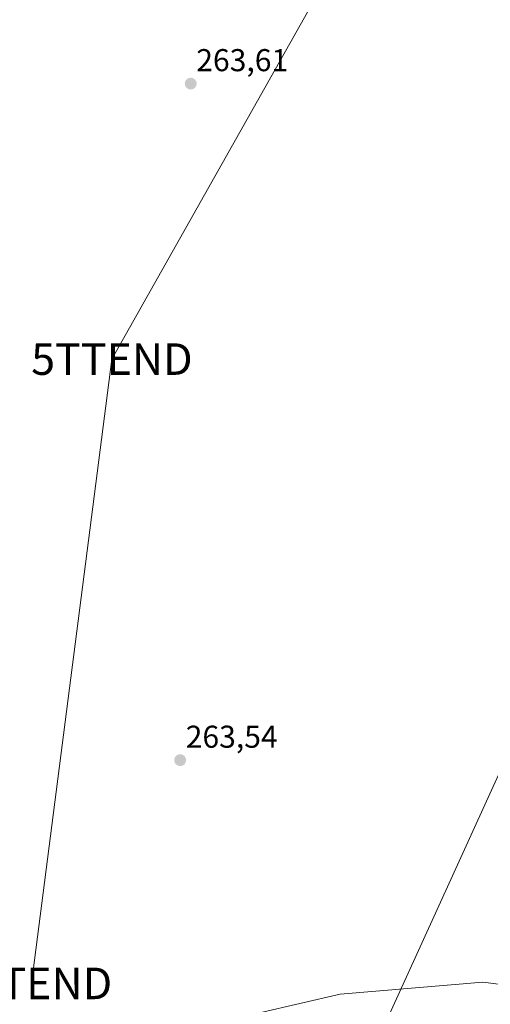
# Model space of a CAD drawing. Units: metres. Extents: x 608343 to 611819, y 4671437 to 4673804.
# Drawn here: x 609869 to 610018, y 4672473 to 4672785 of the extents above; entities that cross this region are included whole.
import ezdxf
from ezdxf.enums import TextEntityAlignment as Align

# ---------------------------------------------------------------- set-up
doc = ezdxf.new("R2010")
doc.units = ezdxf.units.M
doc.header["$MEASUREMENT"] = 0
doc.layers.get('0').update_dxf_attribs({"lineweight": 5})
for name, color, linetype, lineweight in [('Carátula', 7, 'Continuous', 5), ('Cultivos herbáceos CxS', 92, 'Continuous', 0), ('Punto de cota en terreno', 7, 'Continuous', 0), ('Rótulo de punto de cota en terreno', 19, 'Continuous', 0), ('Tendido', 6, 'Continuous', 0), ('Torre de tendido puntual', 7, 'Continuous', 0)]:
    doc.layers.add(name, color=color, linetype=linetype, lineweight=lineweight)
doc.styles.add('Arial', font='txt', dxfattribs={"height": 0.2})

# ---------------------------------------------------------------- blocks, each defined once
blk = doc.blocks.new('*U157')
at = {"layer": 'Cultivos herbáceos CxS', "color": 92, "linetype": 'Continuous', "lineweight": 0}
blk.add_polyline3d([(609906.6243, 4672412.9183, 263.3365), (609950.2751, 4672423.1579, 263.4147), (609962.7451, 4672425.0975, 263.4193), (609974.5275, 4672426.9301, 263.3734), (610019.0303, 4672425.9547, 263.3907), (610035.7207, 4672425.5887, 263.3718), (610048.3579, 4672425.3121, 263.3544), (610053.3511, 4672423.4973, 263.2787), (610060.2157, 4672421.0027, 263.14), (610060.3829, 4672421.8047, 263.1421), (610130.9161, 4672583.7389, 263.8174), (610089.7979, 4672599.7855, 263.965), (610045.3585, 4672475.9739, 263.5706), (610015.4835, 4672479.7441, 263.5421), (609970.2145, 4672475.9717, 263.4049), (609919.0187, 4672464.1179, 263.1823), (609894.5787, 4672458.0065, 263.1745), (609899.2481, 4672432.3083, 263.0911), (609902.0887, 4672413.5101, 263.3474), (609906.6243, 4672412.9183, 263.3365)], close=True, dxfattribs=at)
blk = doc.blocks.new('5PATER')
at = {"layer": 'Carátula', "linetype": 'Continuous', "lineweight": 5}
h = blk.add_hatch(color=250, dxfattribs=at)
edge = h.paths.add_edge_path()
edge.add_ellipse((0, 0.01), major_axis=(-1.33, -1.34), ratio=0.999422, start_angle=0, end_angle=360)
blk = doc.blocks.new('5TTEND')
blk.add_text('5TTEND', height=10).set_placement((0, 0), align=Align.MIDDLE_CENTER)

msp = doc.modelspace()

# ---------------------------------------------------------------- linework, layer by layer
at = {"layer": 'Cultivos herbáceos CxS', "color": 92, "linetype": 'Continuous', "lineweight": 0}
msp.add_polyline3d([(609906.62, 4672412.92, 263.34), (609902.09, 4672413.51, 263.35), (609899.25, 4672432.31, 263.09), (609894.58, 4672458.01, 263.17), (609919.02, 4672464.12, 263.18), (609970.21, 4672475.97, 263.4), (610015.48, 4672479.74, 263.54), (610045.36, 4672475.97, 263.57), (610089.8, 4672599.79, 263.97), (610130.92, 4672583.74, 263.82), (610060.38, 4672421.8, 263.14), (610060.22, 4672421, 263.14), (610053.35, 4672423.5, 263.28), (610048.36, 4672425.31, 263.35), (610035.72, 4672425.59, 263.37), (610019.03, 4672425.95, 263.39), (609974.53, 4672426.93, 263.37), (609962.75, 4672425.1, 263.42), (609950.28, 4672423.16, 263.41), (609906.62, 4672412.92, 263.34)], close=True, dxfattribs=at)
msp.add_polyline3d([(609906.62, 4672412.92, 263.34), (609950.28, 4672423.16, 263.41), (609962.75, 4672425.1, 263.42), (609974.53, 4672426.93, 263.37), (610019.03, 4672425.95, 263.39), (610035.72, 4672425.59, 263.37), (610048.36, 4672425.31, 263.35), (610053.35, 4672423.5, 263.28), (610060.22, 4672421, 263.14), (610060.38, 4672421.8, 263.14), (610130.92, 4672583.74, 263.82), (610089.8, 4672599.79, 263.97), (610045.36, 4672475.97, 263.57), (610015.48, 4672479.74, 263.54), (609970.21, 4672475.97, 263.4), (609919.02, 4672464.12, 263.18), (609894.58, 4672458.01, 263.17), (609899.25, 4672432.31, 263.09), (609902.09, 4672413.51, 263.35), (609906.62, 4672412.92, 263.34)], dxfattribs=at)
msp.add_polyline3d([(609906.62, 4672412.92, 263.34), (609950.28, 4672423.16, 263.41), (609962.75, 4672425.1, 263.42), (609974.53, 4672426.93, 263.37), (610019.03, 4672425.95, 263.39), (610035.72, 4672425.59, 263.37), (610048.36, 4672425.31, 263.35), (610053.35, 4672423.5, 263.28), (610060.22, 4672421, 263.14), (610060.38, 4672421.8, 263.14), (610130.92, 4672583.74, 263.82), (610089.8, 4672599.79, 263.97), (610045.36, 4672475.97, 263.57), (610015.48, 4672479.74, 263.54), (609970.21, 4672475.97, 263.4), (609919.02, 4672464.12, 263.18), (609894.58, 4672458.01, 263.17), (609899.25, 4672432.31, 263.09), (609902.09, 4672413.51, 263.35), (609906.62, 4672412.92, 263.34)], dxfattribs=at)
at = {"layer": 'Tendido', "color": 6, "linetype": 'Continuous', "lineweight": 0}
for points in [[(610488.4, 4673722.75, 269.87), (610483.14, 4673716.04, 269.36), (610399.88, 4673568.86, 263.92), (610323.57, 4673433.26, 264.01), (610231.47, 4673269.71, 264.06), (610137.47, 4673104.31, 263.41), (610049.57, 4672949.46, 263.57), (609965.41, 4672797.39, 263.68), (609897.81, 4672677.32, 263.51), (609872.31, 4672479.38, 263.32)], [(610510.56, 4673620.95, 264.14), (610442.49, 4673472.93, 263.87), (610354.67, 4673279.45, 264.05), (610263.06, 4673078.93, 263.3), (610162.32, 4672856.34, 263.94), (610047.89, 4672605.81, 264.06), (609954.04, 4672399.8, 263.4), (609867.82, 4672211.52, 264.18), (609732.71, 4671914.59, 263.52), (609671.91, 4671781.56, 263.59), (609575.04, 4671569.86, 263.84), (609522.33, 4671454.5, 262.7)]]:
    msp.add_polyline3d(points, dxfattribs=at)

# ---------------------------------------------------------------- block references
at = {"layer": 'Cultivos herbáceos CxS', "color": 92, "linetype": 'Continuous', "lineweight": 0}
msp.add_blockref('*U157', (0, 0), dxfattribs=at)
at = {"layer": 'Punto de cota en terreno', "linetype": 'Continuous', "lineweight": 0}
for p in [(609922.8, 4672764.66, 263.61), (609919.46, 4672550.15, 263.54)]:
    msp.add_blockref('5PATER', p, dxfattribs=at)
at = {"layer": 'Torre de tendido puntual', "linetype": 'Continuous', "lineweight": 0}
for p in [(609897.81, 4672677.32, 263.51), (609872.31, 4672479.38, 263.32)]:
    msp.add_blockref('5TTEND', p, dxfattribs=at)

# ---------------------------------------------------------------- texts
at = {"layer": 'Rótulo de punto de cota en terreno', "color": 19, "linetype": 'Continuous', "lineweight": 0, "style": 'Arial'}
for s, p in [('263,61', (609924.56, 4672766.42)), ('263,54', (609921.22, 4672551.91))]:
    msp.add_text(s, height=7, dxfattribs=at).set_placement(p, align=Align.BOTTOM_LEFT)

doc.saveas('drawing.dxf')
